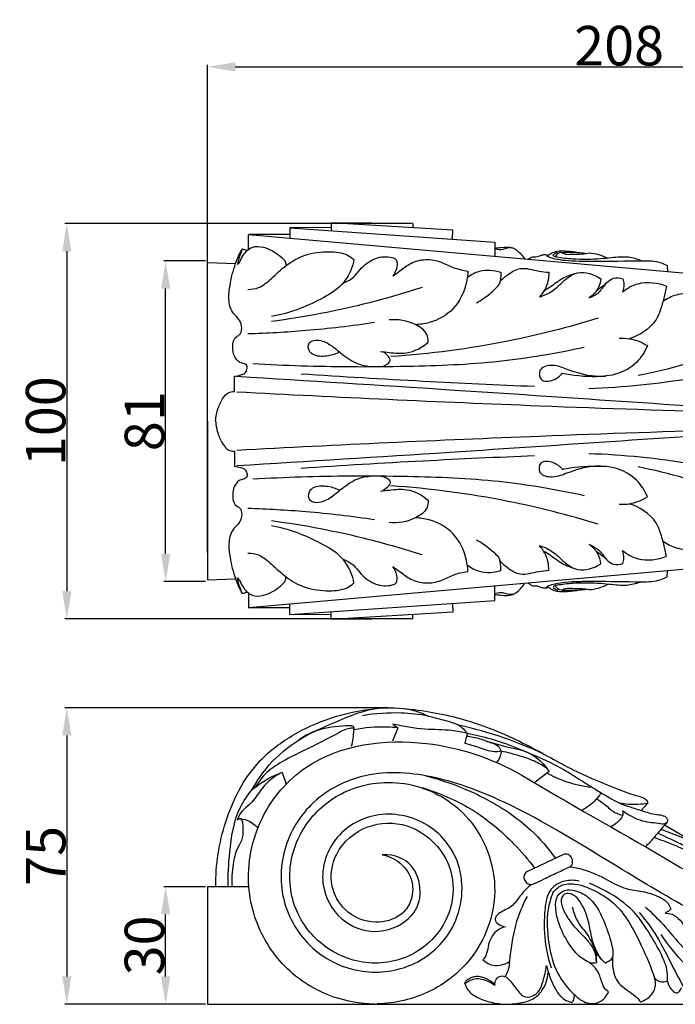
# Model space of a CAD drawing. Units: millimetres. Extents: x 0 to 1100, y 0 to 1000.
# Drawn here: x 580 to 746, y 321 to 570 of the extents above; entities that cross this region are included whole.
import ezdxf

# ---------------------------------------------------------------- set-up
doc = ezdxf.new("R2010")
doc.units = ezdxf.units.MM
doc.layers.add('Kranshteiny', color=7, linetype='Continuous', true_color=0xffffff)
doc.styles.add('Arial', font='arial.ttf')
doc.dimstyles.new('Dimension Style 01', dxfattribs={"dimtxt": 10, "dimasz": 7, "dimexe": 0.5, "dimexo": 0.5, "dimgap": 0.25, "dimtad": 1, "dimtoh": 1, "dimdec": 0, "dimzin": 1, "dimdsep": 46, "dimtxsty": 'Arial', "dimcen": 0.5, "dimazin": 0, "dimtfac": 1, "dimtdec": 4, "dimtix": 1, "dimtmove": 1, "dimatfit": 3, "dimfxl": 0, "dimtolj": 1, "dimtzin": 1, "dimarcsym": 0})

# ---------------------------------------------------------------- blocks, each defined once
blk = doc.blocks.new('*D1229')
at = {"layer": 'Defpoints', "color": 0, "transparency": 16777216}
for p in [(679.25, 518.11), (591.82, 418.21), (679.25, 418.21)]:
    blk.add_point(p, dxfattribs=at)
at = {"layer": 'Kranshteiny', "color": 0, "lineweight": -2, "transparency": 16777216}
for p, q in [((678.75, 518.11), (591.32, 518.11)), ((591.82, 511.11), (591.82, 425.21)), ((678.75, 418.21), (591.32, 418.21))]:
    blk.add_line(p, q, dxfattribs=at)
at = {"layer": 'Kranshteiny', "color": 0, "transparency": 16777216}
for points in [[(590.66, 511.11), (592.99, 511.11), (591.82, 518.11)], [(590.66, 425.21), (592.99, 425.21), (591.82, 418.21)]]:
    blk.add_solid(points, dxfattribs=at)
at = {"layer": 'Kranshteiny', "color": 0, "transparency": 16777216, "insert": (586.47, 468.16), "char_height": 10, "attachment_point": 5, "rotation": 90, "style": 'Arial'}
blk.add_mtext('\\A1;100', dxfattribs=at)
blk = doc.blocks.new('*D1230')
at = {"layer": 'Defpoints', "color": 0, "transparency": 16777216}
for p in [(835.41, 557.7), (835.41, 467.89), (627.41, 434.49)]:
    blk.add_point(p, dxfattribs=at)
at = {"layer": 'Kranshteiny', "color": 0, "lineweight": -2, "transparency": 16777216}
for p, q in [((627.41, 434.99), (627.41, 558.2)), ((634.41, 557.7), (828.41, 557.7)), ((835.41, 468.39), (835.41, 558.2))]:
    blk.add_line(p, q, dxfattribs=at)
at = {"layer": 'Kranshteiny', "color": 0, "transparency": 16777216}
for points in [[(634.41, 558.87), (634.41, 556.54), (627.41, 557.7)], [(828.41, 558.87), (828.41, 556.54), (835.41, 557.7)]]:
    blk.add_solid(points, dxfattribs=at)
at = {"layer": 'Kranshteiny', "color": 0, "transparency": 16777216, "insert": (731.41, 563.06), "char_height": 10, "attachment_point": 5, "style": 'Arial'}
blk.add_mtext('\\A1;208', dxfattribs=at)
blk = doc.blocks.new('*D1231')
at = {"layer": 'Defpoints', "color": 0, "transparency": 16777216}
for p in [(673.45, 395.76), (591.82, 320.88), (627.41, 320.88)]:
    blk.add_point(p, dxfattribs=at)
at = {"layer": 'Kranshteiny', "color": 0, "lineweight": -2, "transparency": 16777216}
for p, q in [((672.95, 395.76), (591.32, 395.76)), ((591.82, 388.76), (591.82, 327.88)), ((626.91, 320.88), (591.32, 320.88))]:
    blk.add_line(p, q, dxfattribs=at)
at = {"layer": 'Kranshteiny', "color": 0, "transparency": 16777216}
for points in [[(590.66, 388.76), (592.99, 388.76), (591.82, 395.76)], [(590.66, 327.88), (592.99, 327.88), (591.82, 320.88)]]:
    blk.add_solid(points, dxfattribs=at)
at = {"layer": 'Kranshteiny', "color": 0, "transparency": 16777216, "insert": (586.49, 358.32), "char_height": 10, "attachment_point": 5, "rotation": 90, "style": 'Arial'}
blk.add_mtext('\\A1;75', dxfattribs=at)
blk = doc.blocks.new('*D1240')
at = {"layer": 'Defpoints', "color": 0, "transparency": 16777216}
for p in [(616.8, 350.52), (627.41, 350.52), (627.41, 320.88)]:
    blk.add_point(p, dxfattribs=at)
at = {"layer": 'Kranshteiny', "color": 0, "lineweight": -2, "transparency": 16777216}
for p, q in [((626.91, 350.52), (616.3, 350.52)), ((616.8, 327.88), (616.8, 343.52)), ((626.91, 320.88), (616.3, 320.88))]:
    blk.add_line(p, q, dxfattribs=at)
at = {"layer": 'Kranshteiny', "color": 0, "transparency": 16777216}
for points in [[(615.63, 343.52), (617.97, 343.52), (616.8, 350.52)], [(615.63, 327.88), (617.97, 327.88), (616.8, 320.88)]]:
    blk.add_solid(points, dxfattribs=at)
at = {"layer": 'Kranshteiny', "color": 0, "transparency": 16777216, "insert": (611.44, 335.7), "char_height": 10, "attachment_point": 5, "rotation": 90, "style": 'Arial'}
blk.add_mtext('\\A1;30', dxfattribs=at)
blk = doc.blocks.new('*D1241')
at = {"layer": 'Defpoints', "color": 0, "transparency": 16777216}
for p in [(616.8, 508.67), (627.41, 508.67), (627.41, 427.64)]:
    blk.add_point(p, dxfattribs=at)
at = {"layer": 'Kranshteiny', "color": 0, "lineweight": -2, "transparency": 16777216}
for p, q in [((626.91, 508.67), (616.3, 508.67)), ((616.8, 434.64), (616.8, 501.67)), ((626.91, 427.64), (616.3, 427.64))]:
    blk.add_line(p, q, dxfattribs=at)
at = {"layer": 'Kranshteiny', "color": 0, "transparency": 16777216}
for points in [[(615.63, 501.67), (617.97, 501.67), (616.8, 508.67)], [(615.63, 434.64), (617.97, 434.64), (616.8, 427.64)]]:
    blk.add_solid(points, dxfattribs=at)
at = {"layer": 'Kranshteiny', "color": 0, "transparency": 16777216, "insert": (611.44, 468.16), "char_height": 10, "attachment_point": 5, "rotation": 90, "style": 'Arial'}
blk.add_mtext('\\A1;81', dxfattribs=at)

msp = doc.modelspace()

# ---------------------------------------------------------------- linework, layer by layer
at = {"layer": 'Kranshteiny'}
for p, q in [((689.41, 516.41), (658.67, 518.29)), ((658.67, 518.29), (658.67, 516.27)), ((679.25, 518.11), (658.67, 518.29)), ((679.25, 518.11), (679.24, 517.03)), ((637.74, 511.54), (637.74, 515.3)), ((811.36, 499.96), (637.74, 515.3)), ((648.19, 515.34), (637.75, 515.32)), ((658.67, 517.1), (648.17, 516.99)), ((648.17, 516.99), (648.2, 514.38)), ((648.17, 516.99), (699.98, 513.44)), ((689.34, 514.16), (689.41, 516.41)), ((699.98, 513.44), (699.97, 509.8)), ((743.56, 507.49), (743.63, 506.06)), ((634.16, 475.7), (634.16, 479.52)), ((634.16, 460.62), (634.16, 456.79)), ((811.36, 436.36), (637.74, 421.01)), ((743.56, 428.82), (743.63, 430.26)), ((699.98, 422.87), (699.97, 426.51)), ((637.74, 424.77), (637.74, 421.01)), ((648.19, 420.97), (637.75, 420.99)), ((648.17, 419.32), (699.98, 422.87)), ((648.17, 419.32), (648.2, 421.94)), ((689.34, 422.15), (689.41, 419.9)), ((658.67, 419.22), (648.17, 419.32)), ((658.67, 418.03), (658.67, 420.04)), ((689.41, 419.9), (658.67, 418.03)), ((679.25, 418.21), (658.67, 418.03)), ((679.25, 418.21), (679.24, 419.28)), ((675.49, 390.66), (674.12, 387.33)), ((674.18, 391.61), (675.49, 390.66)), ((693.04, 389.27), (692.38, 386.85)), ((646.23, 379.38), (647.23, 376.43)), ((713.77, 379.67), (710.23, 376.99)), ((738.7, 371.62), (737, 369.81)), ((742.91, 366.14), (750.62, 361.63)), ((717.33, 358.7), (708.09, 354.29)), ((725.65, 331.9), (725.71, 333.64)), ((725.71, 333.64), (726.95, 332.14))]:
    msp.add_line(p, q, dxfattribs=at)
for points in [[(627.41, 468.16), (627.41, 508.23), (634.49, 508.02)], [(627.41, 468.16), (627.41, 428.09), (634.49, 428.3)], [(637.83, 350.52), (627.41, 350.52), (627.41, 320.88), (807.11, 320.88)]]:
    msp.add_lwpolyline(points, dxfattribs=at)
for points, knots in [([(634.49, 508.02), (634.72, 508.75), (635.22, 510), (635.86, 511.19), (636.16, 511.68)], [0, 0, 0, 0, 1.148729, 2.019133, 2.019133, 2.019133, 2.019133]), ([(634.97, 507.74), (635.22, 508.06), (635.84, 508.86), (636.35, 510.25), (637.45, 511.35), (639, 512.5), (642.34, 512.2), (645.03, 510.55), (647.04, 508.76), (647.22, 507.8), (647.23, 507.47)], [0, 0, 0, 0, 0.607504, 1.517393, 2.174453, 2.91327, 4.338192, 6.779218, 7.692374, 8.189076, 8.189076, 8.189076, 8.189076]), ([(636.16, 511.68), (636.04, 511.35), (635.78, 510.59), (635.25, 509.32), (635.05, 508.31), (634.97, 507.74)], [0, 0, 0, 0, 0.525251, 1.20513, 2.065313, 2.065313, 2.065313, 2.065313]), ([(636.16, 511.68), (636.44, 511.63), (636.87, 511.51), (637.28, 511.36), (637.43, 511.29)], [0, 0, 0, 0, 0.4209002, 0.6676282, 0.6676282, 0.6676282, 0.6676282]), ([(637.61, 501.47), (638.52, 501.48), (640.81, 501.81), (643.8, 504.47), (647.24, 507.74), (652.17, 510.58), (657.64, 511.15), (662.09, 510.79), (663.91, 509.44), (664.4, 508.99)], [0, 0, 0, 0, 1.354703, 3.348048, 5.798844, 8.551176, 11.647317, 13.973982, 14.973488, 14.973488, 14.973488, 14.973488]), ([(699.98, 511.9), (700.51, 512), (702.01, 512.12), (704.45, 512.36), (706.32, 510.74), (707.19, 509.71), (707.51, 509.21)], [0, 0, 0, 0, 0.810676, 2.291837, 3.432349, 4.325587, 4.325587, 4.325587, 4.325587]), ([(704.78, 511.84), (704.26, 511.95), (703.27, 512.05), (701.87, 511.34), (700.82, 511.51), (700.27, 511.69)], [0, 0, 0, 0, 0.797588, 1.416539, 2.2877, 2.2877, 2.2877, 2.2877]), ([(708.44, 509.05), (708.61, 509.21), (708.97, 509.46), (709.61, 509.83), (710.37, 509.65), (711.17, 509.89), (711.94, 510.23), (712.8, 510.34), (713.33, 510.19), (713.56, 510.08)], [0, 0, 0, 0, 0.335345, 0.661553, 1.065373, 1.435535, 1.898988, 2.32639, 2.70437, 2.70437, 2.70437, 2.70437]), ([(713.56, 510.08), (713.78, 510.29), (714.44, 510.76), (716.06, 511.27), (718.53, 511.17), (720.46, 510.99), (721.52, 510.78)], [0, 0, 0, 0, 0.457095, 1.199448, 2.501587, 4.119592, 4.119592, 4.119592, 4.119592]), ([(737.03, 508.72), (736, 509.14), (733.51, 509.86), (730.04, 509.5), (725.36, 509.03), (720.73, 508.95), (716.71, 509.41), (715.09, 509.72), (714.62, 510.12), (715.25, 510.61), (715.62, 510.79), (715.92, 510.83)], [0, 0, 0, 0, 1.674444, 3.810497, 5.172465, 8.734668, 10.764096, 11.13785, 11.280401, 11.539842, 11.998293, 11.998293, 11.998293, 11.998293]), ([(716.75, 510.83), (716.55, 510.8), (715.92, 510.64), (715.48, 510.09), (715.3, 509.69)], [0, 0, 0, 0, 0.3029985, 0.9532914, 0.9532914, 0.9532914, 0.9532914]), ([(716.94, 510.81), (717.46, 510.85), (718.99, 510.91), (721.09, 510.85), (722.65, 510.66), (723.21, 510.57)], [0, 0, 0, 0, 0.790428, 2.294478, 3.145014, 3.145014, 3.145014, 3.145014]), ([(716.94, 510.81), (717.12, 510.69), (717.55, 510.48), (718.45, 510.27), (719.98, 510.45), (721.84, 510.33), (723.24, 510.58), (723.82, 510.7)], [0, 0, 0, 0, 0.32883, 0.714614, 1.373851, 2.615966, 3.49799, 3.49799, 3.49799, 3.49799]), ([(723.82, 510.7), (724.61, 510.64), (726.26, 510.37), (727.81, 509.75), (728.57, 509.36)], [0, 0, 0, 0, 1.193593, 2.483421, 2.483421, 2.483421, 2.483421]), ([(634.16, 479.52), (634.68, 479.58), (635.56, 479.82), (636.93, 480.15), (637.34, 481.25), (637.5, 482.38), (636.5, 482.78), (635.59, 482.92), (634.22, 484.08), (633.58, 486.41), (633.86, 489.28), (635.5, 489.94), (636.12, 491.07), (636.04, 492.68), (635.07, 494.34), (633.22, 495.93), (632.61, 499.08), (633.09, 503.25), (633.82, 506.25), (634.49, 508.02)], [0, 0, 0, 0, 0.792257, 1.408142, 1.925618, 2.494666, 2.799735, 3.384599, 3.913802, 5.351625, 6.973618, 7.457852, 7.833479, 8.835581, 9.709571, 10.661029, 12.423509, 14.174599, 17.004845, 17.004845, 17.004845, 17.004845]), ([(664.4, 508.99), (664.25, 508.09), (663.61, 505.85), (661.12, 501.96), (654.14, 497.74), (647.9, 495.34), (643.53, 494.62)], [0, 0, 0, 0, 1.366929, 3.470415, 6.73962, 13.374623, 13.374623, 13.374623, 13.374623]), ([(661.5, 502.96), (662.49, 503.33), (664.26, 504.26), (666.2, 507.03), (669.25, 509.43), (672.61, 509.96), (675.48, 509.15), (675.24, 506.78), (674.73, 505.51), (674.25, 504.86)], [0, 0, 0, 0, 1.588761, 2.868943, 5.044881, 7.148464, 7.970569, 8.896311, 10.114331, 10.114331, 10.114331, 10.114331]), ([(674.25, 504.86), (674.82, 505.3), (676.33, 506.37), (678.78, 508.33), (682.52, 509.3), (686.28, 508.63), (689.55, 506.79), (691.92, 506.3), (693.2, 506.11)], [0, 0, 0, 0, 1.090714, 2.771172, 4.67195, 6.681963, 8.333496, 10.26348, 10.26348, 10.26348, 10.26348]), ([(713.06, 510), (713.25, 509.89), (713.92, 509.53), (715.52, 509.13), (718.08, 508.73), (721.39, 508.61), (727.8, 508.52), (734.65, 508.76), (741.01, 508.71), (743.08, 507.75), (743.56, 507.49)], [0, 0, 0, 0, 0.326248, 1.139409, 2.443313, 4.214605, 6.110699, 12.037607, 14.615028, 15.424751, 15.424751, 15.424751, 15.424751]), ([(693.2, 506.11), (693.15, 505.17), (692.67, 501.77), (690.17, 496.18), (684.58, 493.1), (681.08, 492.59), (679.92, 492.56)], [0, 0, 0, 0, 1.416114, 5.147858, 8.675997, 10.423898, 10.423898, 10.423898, 10.423898]), ([(693.03, 504.46), (693.94, 505.18), (696.61, 506.67), (699.8, 506.4), (701.51, 505.83)], [0, 0, 0, 0, 1.74237, 4.439921, 4.439921, 4.439921, 4.439921]), ([(701.51, 505.83), (701.51, 505.49), (701.49, 504.43), (701.31, 503.39), (701.13, 502.71)], [0, 0, 0, 0, 0.521333, 1.578756, 1.578756, 1.578756, 1.578756]), ([(701.3, 503.44), (701.92, 504.13), (703.46, 505.44), (706.8, 507.4), (710.41, 506.08), (712.82, 505.9), (713.64, 505.79)], [0, 0, 0, 0, 1.389398, 3.051001, 5.46386, 6.710487, 6.710487, 6.710487, 6.710487]), ([(711.3, 499.59), (712.36, 499.92), (714.56, 500.84), (717.22, 503.53), (721.17, 506.66), (725.09, 505.28), (726.78, 504.17)], [0, 0, 0, 0, 1.662033, 3.477987, 5.704286, 8.736471, 8.736471, 8.736471, 8.736471]), ([(713.64, 505.79), (713.66, 505.05), (713.46, 502.79), (712.31, 500.72), (711.3, 499.59)], [0, 0, 0, 0, 1.107853, 3.371436, 3.371436, 3.371436, 3.371436]), ([(720.24, 505.44), (719.15, 505.13), (716.86, 504.29), (714.53, 502.32), (712.91, 501.36), (712.37, 501.04)], [0, 0, 0, 0, 1.699518, 3.595004, 4.531777, 4.531777, 4.531777, 4.531777]), ([(695.38, 498.09), (696.59, 498.77), (698.64, 500.17), (700.41, 501.9), (701.13, 502.71)], [0, 0, 0, 0, 2.073266, 3.696645, 3.696645, 3.696645, 3.696645]), ([(723.87, 499.34), (724.84, 499.73), (726.66, 500.7), (727.97, 503.05), (729.99, 504.58), (731.61, 504.39), (732.36, 504.13)], [0, 0, 0, 0, 1.566361, 2.928572, 3.976867, 5.158929, 5.158929, 5.158929, 5.158929]), ([(726.78, 504.17), (726.69, 503.28), (726.14, 501.36), (724.73, 499.93), (723.87, 499.34)], [0, 0, 0, 0, 1.338974, 2.890073, 2.890073, 2.890073, 2.890073]), ([(728.39, 503.25), (727.82, 502.74), (726.92, 501.98), (725.98, 501.29), (725.65, 501.06)], [0, 0, 0, 0, 1.152682, 1.759764, 1.759764, 1.759764, 1.759764]), ([(732.36, 504.13), (732.49, 503.69), (732.7, 502.59), (732.5, 501.46), (732.29, 500.85)], [0, 0, 0, 0, 0.694501, 1.664538, 1.664538, 1.664538, 1.664538]), ([(732.29, 500.85), (733.45, 501.78), (736.96, 503.75), (741.17, 503.18), (743.39, 502.29)], [0, 0, 0, 0, 2.23643, 5.817057, 5.817057, 5.817057, 5.817057]), ([(681.62, 501.95), (677.22, 500.52), (664.7, 496.9), (651.86, 494.45), (643.53, 493.36)], [0, 0, 0, 0, 6.943589, 19.54285, 19.54285, 19.54285, 19.54285]), ([(743.39, 502.29), (743.2, 501.26), (742.47, 498.37), (741.08, 492.61), (736.63, 489.87), (734.07, 489)], [0, 0, 0, 0, 1.563029, 4.502074, 8.564597, 8.564597, 8.564597, 8.564597]), ([(742.51, 498.48), (743.53, 499.21), (745.99, 500.44), (748.76, 500.61), (750.19, 500.46)], [0, 0, 0, 0, 1.884995, 4.034291, 4.034291, 4.034291, 4.034291]), ([(669.61, 493.08), (663.84, 492.21), (653.18, 490.97), (642.48, 490.36), (637.61, 490.22)], [0, 0, 0, 0, 8.763241, 16.073982, 16.073982, 16.073982, 16.073982]), ([(683.18, 488.12), (683.18, 488.79), (682.85, 490.81), (679.1, 493.35), (675.54, 494), (673.33, 493.74)], [0, 0, 0, 0, 1.002274, 2.895422, 6.242785, 6.242785, 6.242785, 6.242785]), ([(726.08, 494.19), (718.6, 491.87), (701.33, 487.47), (683.63, 485.14), (673.69, 484.49)], [0, 0, 0, 0, 11.737392, 26.684338, 26.684338, 26.684338, 26.684338]), ([(774.12, 494.37), (769.44, 491.47), (757.34, 485.14), (744.17, 481.2), (736.21, 479.71)], [0, 0, 0, 0, 8.2629, 20.409666, 20.409666, 20.409666, 20.409666]), ([(660.77, 485.61), (659.89, 485.15), (657.79, 484.52), (654.86, 484.38), (652.71, 485.93), (652.86, 488.58), (656.08, 488.84), (658.91, 487.27), (661.95, 484.55), (665.64, 482.23), (669.52, 481.9), (672.17, 481.98), (674.23, 483.71), (672.55, 485.22), (671.67, 485.73)], [0, 0, 0, 0, 1.485106, 3.28393, 4.164619, 5.149827, 6.367, 8.071843, 10.061293, 12.465702, 14.417599, 15.822086, 16.386392, 17.902886, 17.902886, 17.902886, 17.902886]), ([(671.12, 485.82), (671.86, 485.7), (674.04, 485.47), (678.33, 485.01), (681.62, 486.81), (683.18, 488.12)], [0, 0, 0, 0, 1.128822, 3.293255, 6.347679, 6.347679, 6.347679, 6.347679]), ([(731.42, 489.11), (732.3, 489.17), (734.81, 489.08), (737.2, 488.13), (738.55, 487.27)], [0, 0, 0, 0, 1.324351, 3.72809, 3.72809, 3.72809, 3.72809]), ([(638.82, 482.73), (646.99, 482.27), (660.05, 481.85), (680.82, 482.04), (700.69, 482.8), (715.5, 485.34), (722.61, 486.91)], [0, 0, 0, 0, 12.279794, 19.589771, 31.147918, 42.065268, 42.065268, 42.065268, 42.065268]), ([(738.55, 487.27), (737.9, 485.71), (735.05, 480.96), (726.26, 478.47), (719.04, 480.94), (714.56, 482.69), (710.94, 481.59), (711.38, 477.92), (714.95, 478.33), (716.46, 479.55), (717.04, 480.31)], [0, 0, 0, 0, 2.537027, 8.030848, 11.88864, 13.863471, 15.342744, 16.445161, 17.972044, 19.410198, 19.410198, 19.410198, 19.410198]), ([(767.54, 482.96), (761.7, 481.36), (747.25, 478.14), (732.48, 476.65), (723.75, 476.38)], [0, 0, 0, 0, 9.081224, 22.180164, 22.180164, 22.180164, 22.180164]), ([(717.04, 480.31), (717.71, 480.17), (721.3, 479.53), (724.99, 479.38), (727.96, 479.56)], [0, 0, 0, 0, 1.023093, 5.479577, 5.479577, 5.479577, 5.479577]), ([(789.72, 468.16), (789.72, 468.4), (789.56, 469.25), (787.57, 469.79), (783.04, 469.86), (749.32, 471.89), (699.79, 475.42), (652.74, 478.34), (634.79, 479.46)], [0, 0, 0, 0, 0.370531, 1.176496, 2.653181, 7.480027, 51.01264, 77.991118, 77.991118, 77.991118, 77.991118]), ([(710.06, 476.91), (700.67, 477.29), (681, 478.21), (661.35, 479.38), (651.08, 480.07)], [0, 0, 0, 0, 14.101135, 29.530868, 29.530868, 29.530868, 29.530868]), ([(629.43, 468.16), (629.49, 469.29), (629.92, 471.4), (631.09, 473.82), (632.48, 475.49), (633.64, 475.7), (634.16, 475.7)], [0, 0, 0, 0, 1.69559, 3.174037, 4.036037, 4.820442, 4.820442, 4.820442, 4.820442]), ([(761.1, 470.29), (744.5, 470.78), (702.38, 472.22), (660.29, 474.16), (634.79, 475.53)], [0, 0, 0, 0, 24.908407, 63.20718, 63.20718, 63.20718, 63.20718]), ([(629.43, 468.16), (629.49, 467.03), (629.92, 464.92), (631.09, 462.49), (632.48, 460.83), (633.64, 460.61), (634.16, 460.62)], [0, 0, 0, 0, 1.69559, 3.174037, 4.036037, 4.820442, 4.820442, 4.820442, 4.820442]), ([(789.72, 468.16), (789.72, 467.91), (789.56, 467.07), (787.57, 466.53), (783.04, 466.45), (749.32, 464.42), (699.79, 460.89), (652.74, 457.97), (634.79, 456.86)], [0, 0, 0, 0, 0.370531, 1.176496, 2.653181, 7.480027, 51.01264, 77.991118, 77.991118, 77.991118, 77.991118]), ([(761.1, 466.03), (744.5, 465.54), (702.38, 464.1), (660.29, 462.15), (634.79, 460.79)], [0, 0, 0, 0, 24.908407, 63.20718, 63.20718, 63.20718, 63.20718]), ([(710.06, 459.41), (700.67, 459.03), (681, 458.11), (661.35, 456.93), (651.08, 456.25)], [0, 0, 0, 0, 14.101135, 29.530868, 29.530868, 29.530868, 29.530868]), ([(738.55, 449.04), (737.9, 450.61), (735.05, 455.36), (726.26, 457.85), (719.04, 455.38), (714.56, 453.62), (710.94, 454.73), (711.38, 458.4), (714.95, 457.98), (716.46, 456.76), (717.04, 456)], [0, 0, 0, 0, 2.537027, 8.030848, 11.88864, 13.863471, 15.342744, 16.445161, 17.972044, 19.410198, 19.410198, 19.410198, 19.410198]), ([(767.54, 453.35), (761.7, 454.95), (747.25, 458.18), (732.48, 459.66), (723.75, 459.93)], [0, 0, 0, 0, 9.081224, 22.180164, 22.180164, 22.180164, 22.180164]), ([(634.16, 456.79), (634.68, 456.74), (635.56, 456.49), (636.93, 456.16), (637.34, 455.07), (637.5, 453.94), (636.5, 453.54), (635.59, 453.4), (634.22, 452.23), (633.58, 449.9), (633.86, 447.03), (635.5, 446.38), (636.12, 445.25), (636.04, 443.63), (635.07, 441.98), (633.22, 440.38), (632.61, 437.23), (633.09, 433.07), (633.82, 430.06), (634.49, 428.3)], [0, 0, 0, 0, 0.792257, 1.408142, 1.925618, 2.494666, 2.799735, 3.384599, 3.913802, 5.351625, 6.973618, 7.457852, 7.833479, 8.835581, 9.709571, 10.661029, 12.423509, 14.174599, 17.004845, 17.004845, 17.004845, 17.004845]), ([(717.04, 456), (717.71, 456.14), (721.3, 456.78), (724.99, 456.94), (727.96, 456.75)], [0, 0, 0, 0, 1.023093, 5.479577, 5.479577, 5.479577, 5.479577]), ([(774.12, 441.94), (769.44, 444.85), (757.34, 451.17), (744.17, 455.12), (736.21, 456.6)], [0, 0, 0, 0, 8.2629, 20.409666, 20.409666, 20.409666, 20.409666]), ([(638.82, 453.59), (646.99, 454.04), (660.05, 454.46), (680.82, 454.28), (700.69, 453.52), (715.5, 450.97), (722.61, 449.4)], [0, 0, 0, 0, 12.279794, 19.589771, 31.147918, 42.065268, 42.065268, 42.065268, 42.065268]), ([(660.77, 450.71), (659.89, 451.16), (657.79, 451.8), (654.86, 451.93), (652.71, 450.39), (652.86, 447.74), (656.08, 447.47), (658.91, 449.04), (661.95, 451.77), (665.64, 454.08), (669.52, 454.42), (672.17, 454.33), (674.23, 452.6), (672.55, 451.09), (671.67, 450.59)], [0, 0, 0, 0, 1.485106, 3.28393, 4.164619, 5.149827, 6.367, 8.071843, 10.061293, 12.465702, 14.417599, 15.822086, 16.386392, 17.902886, 17.902886, 17.902886, 17.902886]), ([(671.12, 450.49), (671.86, 450.61), (674.04, 450.84), (678.33, 451.3), (681.62, 449.5), (683.18, 448.19)], [0, 0, 0, 0, 1.128822, 3.293255, 6.347679, 6.347679, 6.347679, 6.347679]), ([(726.08, 442.13), (718.6, 444.45), (701.33, 448.84), (683.63, 451.17), (673.69, 451.82)], [0, 0, 0, 0, 11.737392, 26.684338, 26.684338, 26.684338, 26.684338]), ([(683.18, 448.19), (683.18, 447.52), (682.85, 445.51), (679.1, 442.96), (675.54, 442.32), (673.33, 442.57)], [0, 0, 0, 0, 1.002274, 2.895422, 6.242785, 6.242785, 6.242785, 6.242785]), ([(731.42, 447.2), (732.3, 447.14), (734.81, 447.24), (737.2, 448.19), (738.55, 449.04)], [0, 0, 0, 0, 1.324351, 3.72809, 3.72809, 3.72809, 3.72809]), ([(669.61, 443.23), (663.84, 444.1), (653.18, 445.35), (642.48, 445.95), (637.61, 446.1)], [0, 0, 0, 0, 8.763241, 16.073982, 16.073982, 16.073982, 16.073982]), ([(743.39, 434.03), (743.2, 435.05), (742.47, 437.95), (741.08, 443.7), (736.63, 446.44), (734.07, 447.32)], [0, 0, 0, 0, 1.563029, 4.502074, 8.564597, 8.564597, 8.564597, 8.564597]), ([(681.62, 434.36), (677.22, 435.79), (664.7, 439.41), (651.86, 441.87), (643.53, 442.96)], [0, 0, 0, 0, 6.943589, 19.54285, 19.54285, 19.54285, 19.54285]), ([(693.2, 430.21), (693.15, 431.15), (692.67, 434.54), (690.17, 440.14), (684.58, 443.21), (681.08, 443.72), (679.92, 443.75)], [0, 0, 0, 0, 1.416114, 5.147858, 8.675997, 10.423898, 10.423898, 10.423898, 10.423898]), ([(664.4, 427.32), (664.25, 428.22), (663.61, 430.46), (661.12, 434.35), (654.14, 438.58), (647.9, 440.98), (643.53, 441.69)], [0, 0, 0, 0, 1.366929, 3.470415, 6.73962, 13.374623, 13.374623, 13.374623, 13.374623]), ([(695.38, 438.22), (696.59, 437.55), (698.64, 436.14), (700.41, 434.42), (701.13, 433.61)], [0, 0, 0, 0, 2.073266, 3.696645, 3.696645, 3.696645, 3.696645]), ([(711.3, 436.72), (712.36, 436.4), (714.56, 435.47), (717.22, 432.79), (721.17, 429.66), (725.09, 431.04), (726.78, 432.15)], [0, 0, 0, 0, 1.662033, 3.477987, 5.704286, 8.736471, 8.736471, 8.736471, 8.736471]), ([(713.64, 430.52), (713.66, 431.26), (713.46, 433.52), (712.31, 435.6), (711.3, 436.72)], [0, 0, 0, 0, 1.107853, 3.371436, 3.371436, 3.371436, 3.371436]), ([(723.87, 436.97), (724.84, 436.58), (726.66, 435.61), (727.97, 433.27), (729.99, 431.74), (731.61, 431.92), (732.36, 432.18)], [0, 0, 0, 0, 1.566361, 2.928572, 3.976867, 5.158929, 5.158929, 5.158929, 5.158929]), ([(726.78, 432.15), (726.69, 433.04), (726.14, 434.95), (724.73, 436.39), (723.87, 436.97)], [0, 0, 0, 0, 1.338974, 2.890073, 2.890073, 2.890073, 2.890073]), ([(732.29, 435.47), (733.45, 434.53), (736.96, 432.57), (741.17, 433.14), (743.39, 434.03)], [0, 0, 0, 0, 2.23643, 5.817057, 5.817057, 5.817057, 5.817057]), ([(732.36, 432.18), (732.49, 432.62), (732.7, 433.73), (732.5, 434.86), (732.29, 435.47)], [0, 0, 0, 0, 0.694501, 1.664538, 1.664538, 1.664538, 1.664538]), ([(742.51, 437.83), (743.53, 437.11), (745.99, 435.88), (748.76, 435.7), (750.19, 435.86)], [0, 0, 0, 0, 1.884995, 4.034291, 4.034291, 4.034291, 4.034291]), ([(637.61, 434.85), (638.52, 434.83), (640.81, 434.5), (643.8, 431.85), (647.24, 428.58), (652.17, 425.74), (657.64, 425.16), (662.09, 425.53), (663.91, 426.87), (664.4, 427.32)], [0, 0, 0, 0, 1.354703, 3.348048, 5.798844, 8.551176, 11.647317, 13.973982, 14.973488, 14.973488, 14.973488, 14.973488]), ([(661.5, 433.36), (662.49, 432.99), (664.26, 432.06), (666.2, 429.28), (669.25, 426.89), (672.61, 426.35), (675.48, 427.16), (675.24, 429.53), (674.73, 430.81), (674.25, 431.46)], [0, 0, 0, 0, 1.588761, 2.868943, 5.044881, 7.148464, 7.970569, 8.896311, 10.114331, 10.114331, 10.114331, 10.114331]), ([(701.51, 430.48), (701.51, 430.83), (701.49, 431.88), (701.31, 432.93), (701.13, 433.61)], [0, 0, 0, 0, 0.521333, 1.578756, 1.578756, 1.578756, 1.578756]), ([(720.24, 430.87), (719.15, 431.19), (716.86, 432.02), (714.53, 433.99), (712.91, 434.96), (712.37, 435.28)], [0, 0, 0, 0, 1.699518, 3.595004, 4.531777, 4.531777, 4.531777, 4.531777]), ([(728.39, 433.06), (727.82, 433.58), (726.92, 434.33), (725.98, 435.03), (725.65, 435.26)], [0, 0, 0, 0, 1.152682, 1.759764, 1.759764, 1.759764, 1.759764]), ([(674.25, 431.46), (674.82, 431.01), (676.33, 429.94), (678.78, 427.98), (682.52, 427.01), (686.28, 427.68), (689.55, 429.52), (691.92, 430.02), (693.2, 430.21)], [0, 0, 0, 0, 1.090714, 2.771172, 4.67195, 6.681963, 8.333496, 10.26348, 10.26348, 10.26348, 10.26348]), ([(693.03, 431.85), (693.94, 431.13), (696.61, 429.65), (699.8, 429.92), (701.51, 430.48)], [0, 0, 0, 0, 1.74237, 4.439921, 4.439921, 4.439921, 4.439921]), ([(701.3, 432.87), (701.92, 432.18), (703.46, 430.88), (706.8, 428.91), (710.41, 430.24), (712.82, 430.42), (713.64, 430.52)], [0, 0, 0, 0, 1.389398, 3.051001, 5.46386, 6.710487, 6.710487, 6.710487, 6.710487]), ([(634.49, 428.3), (634.72, 427.57), (635.22, 426.31), (635.86, 425.13), (636.16, 424.63)], [0, 0, 0, 0, 1.148729, 2.019133, 2.019133, 2.019133, 2.019133]), ([(634.97, 428.58), (635.22, 428.26), (635.84, 427.45), (636.35, 426.06), (637.45, 424.96), (639, 423.81), (642.34, 424.11), (645.03, 425.76), (647.04, 427.55), (647.22, 428.51), (647.23, 428.85)], [0, 0, 0, 0, 0.607504, 1.517393, 2.174453, 2.91327, 4.338192, 6.779218, 7.692374, 8.189076, 8.189076, 8.189076, 8.189076]), ([(636.16, 424.63), (636.04, 424.96), (635.78, 425.72), (635.25, 426.99), (635.05, 428.01), (634.97, 428.58)], [0, 0, 0, 0, 0.525251, 1.20513, 2.065313, 2.065313, 2.065313, 2.065313]), ([(713.06, 426.32), (713.25, 426.43), (713.92, 426.78), (715.52, 427.19), (718.08, 427.58), (721.39, 427.71), (727.8, 427.79), (734.65, 427.56), (741.01, 427.61), (743.08, 428.57), (743.56, 428.82)], [0, 0, 0, 0, 0.326248, 1.139409, 2.443313, 4.214605, 6.110699, 12.037607, 14.615028, 15.424751, 15.424751, 15.424751, 15.424751]), ([(699.98, 424.41), (700.51, 424.32), (702.01, 424.19), (704.45, 423.95), (706.32, 425.58), (707.19, 426.6), (707.51, 427.1)], [0, 0, 0, 0, 0.810676, 2.291837, 3.432349, 4.325587, 4.325587, 4.325587, 4.325587]), ([(708.44, 427.26), (708.61, 427.11), (708.97, 426.86), (709.61, 426.49), (710.37, 426.67), (711.17, 426.43), (711.94, 426.08), (712.8, 425.97), (713.33, 426.13), (713.56, 426.23)], [0, 0, 0, 0, 0.335345, 0.661553, 1.065373, 1.435535, 1.898988, 2.32639, 2.70437, 2.70437, 2.70437, 2.70437]), ([(713.56, 426.23), (713.78, 426.03), (714.44, 425.55), (716.06, 425.04), (718.53, 425.14), (720.46, 425.32), (721.52, 425.54)], [0, 0, 0, 0, 0.457095, 1.199448, 2.501587, 4.119592, 4.119592, 4.119592, 4.119592]), ([(737.03, 427.6), (736, 427.18), (733.51, 426.45), (730.04, 426.82), (725.36, 427.28), (720.73, 427.36), (716.71, 426.9), (715.09, 426.6), (714.62, 426.2), (715.25, 425.71), (715.62, 425.53), (715.92, 425.48)], [0, 0, 0, 0, 1.674444, 3.810497, 5.172465, 8.734668, 10.764096, 11.13785, 11.280401, 11.539842, 11.998293, 11.998293, 11.998293, 11.998293]), ([(716.75, 425.49), (716.55, 425.51), (715.92, 425.68), (715.48, 426.22), (715.3, 426.62)], [0, 0, 0, 0, 0.3029985, 0.9532914, 0.9532914, 0.9532914, 0.9532914]), ([(716.94, 425.5), (717.12, 425.62), (717.55, 425.84), (718.45, 426.05), (719.98, 425.86), (721.84, 425.99), (723.24, 425.73), (723.82, 425.61)], [0, 0, 0, 0, 0.32883, 0.714614, 1.373851, 2.615966, 3.49799, 3.49799, 3.49799, 3.49799]), ([(716.94, 425.5), (717.46, 425.47), (718.99, 425.41), (721.09, 425.46), (722.65, 425.66), (723.21, 425.74)], [0, 0, 0, 0, 0.790428, 2.294478, 3.145014, 3.145014, 3.145014, 3.145014]), ([(723.82, 425.61), (724.61, 425.67), (726.26, 425.95), (727.81, 426.56), (728.57, 426.96)], [0, 0, 0, 0, 1.193593, 2.483421, 2.483421, 2.483421, 2.483421]), ([(636.16, 424.63), (636.44, 424.69), (636.87, 424.8), (637.28, 424.96), (637.43, 425.02)], [0, 0, 0, 0, 0.4209002, 0.6676282, 0.6676282, 0.6676282, 0.6676282]), ([(704.78, 424.47), (704.26, 424.37), (703.27, 424.27), (701.87, 424.98), (700.82, 424.8), (700.27, 424.63)], [0, 0, 0, 0, 0.797588, 1.416539, 2.2877, 2.2877, 2.2877, 2.2877]), ([(638.69, 375.1), (640.28, 378.04), (644.28, 383.45), (651.72, 388.73), (660.24, 392.35), (669.03, 396.3), (681.28, 395.33), (694.68, 392.59), (708.26, 386.58), (719.86, 379.74), (729.34, 375.89), (735.03, 373.7), (738.11, 372.95), (738.58, 371.98), (738.7, 371.62)], [0, 0, 0, 0, 5.077799, 10.031028, 13.530564, 19.053559, 24.183249, 31.552735, 39.610401, 46.321376, 51.889492, 54.797278, 55.756095, 56.324786, 56.324786, 56.324786, 56.324786]), ([(629.49, 350.52), (629.41, 356.06), (631.17, 367.29), (638.07, 380.99), (651.38, 391.25), (662.17, 394.74), (669.44, 395.46)], [0, 0, 0, 0, 8.45014, 17.108154, 22.515712, 33.474249, 33.474249, 33.474249, 33.474249]), ([(683.18, 393.67), (680.92, 394.08), (675.37, 394.68), (669.78, 394.3), (666.58, 393.76)], [0, 0, 0, 0, 3.460948, 8.33569, 8.33569, 8.33569, 8.33569]), ([(677.02, 395.58), (678.13, 395.43), (680.25, 394.95), (682.26, 394.13), (683.18, 393.67)], [0, 0, 0, 0, 1.688874, 3.245543, 3.245543, 3.245543, 3.245543]), ([(683.18, 393.67), (684.44, 393.38), (686.97, 392.6), (690.72, 391.86), (692.44, 390.07), (693.04, 389.27)], [0, 0, 0, 0, 1.927129, 4.029079, 5.533171, 5.533171, 5.533171, 5.533171]), ([(663.79, 386.05), (664.25, 387.35), (664.25, 388.81), (664.49, 391.23), (658.27, 391.14), (654.03, 390.24), (650.46, 387.62)], [0, 0, 0, 0, 2.099561, 2.555507, 3.049307, 9.733942, 9.733942, 9.733942, 9.733942]), ([(675.49, 390.66), (674.59, 390.77), (670.88, 391.06), (667.13, 390.72), (664.39, 390.14)], [0, 0, 0, 0, 1.364973, 5.572943, 5.572943, 5.572943, 5.572943]), ([(693.04, 389.27), (691.74, 389.57), (688.2, 390.27), (681.82, 390.13), (676.87, 391.05), (674.18, 391.61)], [0, 0, 0, 0, 2.003049, 5.386239, 9.51802, 9.51802, 9.51802, 9.51802]), ([(712.38, 384.06), (709.08, 385.61), (702.05, 388.46), (694.72, 390.5), (690.88, 391.33)], [0, 0, 0, 0, 5.488892, 11.389882, 11.389882, 11.389882, 11.389882]), ([(664.41, 390.56), (664.05, 390.59), (662.69, 390.58), (659.25, 388.73), (653.93, 385.95), (647.62, 383), (642.4, 379.84), (640.32, 377.11), (639.55, 375.81)], [0, 0, 0, 0, 0.544767, 2.011317, 5.704889, 9.691556, 12.489678, 14.78576, 14.78576, 14.78576, 14.78576]), ([(692.85, 388.6), (694, 388.46), (696.19, 388.06), (698.76, 386.98), (700.87, 386.3), (701.72, 384.86), (701.38, 383.32), (700.84, 382.39), (700.42, 381.95)], [0, 0, 0, 0, 1.728894, 3.304418, 4.225236, 4.9452, 5.607663, 6.533743, 6.533743, 6.533743, 6.533743]), ([(731.47, 371.62), (730.6, 372.07), (728.62, 373.12), (725.42, 375.06), (721.37, 377.61), (716.16, 380.98), (708.52, 384.45), (700.66, 387.52), (695.07, 388.86), (693.04, 389.27)], [0, 0, 0, 0, 1.47395, 3.375528, 5.640078, 8.681975, 12.717664, 18.230779, 21.341014, 21.341014, 21.341014, 21.341014]), ([(669.48, 320.9), (666.04, 320.97), (657.67, 322.35), (646.07, 329.65), (639.5, 340.59), (636.87, 353.71), (639.68, 368.25), (654.56, 385.69), (681.39, 389.12), (699.4, 383), (706.65, 378.78)], [0, 0, 0, 0, 5.151391, 12.514536, 19.881526, 23.839501, 32.768565, 41.421808, 56.891295, 69.536519, 69.536519, 69.536519, 69.536519]), ([(692.38, 386.85), (693.52, 386.49), (696.02, 385.85), (699.01, 384.6), (701, 384.74), (701.54, 384.81)], [0, 0, 0, 0, 1.790112, 3.909759, 4.734268, 4.734268, 4.734268, 4.734268]), ([(697.98, 387.31), (699.56, 386.88), (703.06, 385.76), (709.17, 384.85), (712.45, 381.54), (713.77, 379.67)], [0, 0, 0, 0, 2.453984, 5.551027, 9.028915, 9.028915, 9.028915, 9.028915]), ([(713.19, 380.44), (712.18, 381.11), (709.32, 382.75), (705.27, 383.89), (702.41, 384.62), (701.54, 384.81)], [0, 0, 0, 0, 1.830877, 4.939969, 6.266456, 6.266456, 6.266456, 6.266456]), ([(646.23, 379.38), (645.17, 378.89), (642.95, 377.55), (640.41, 374.51), (638.5, 371.46), (635.89, 369.73), (635.16, 368.18), (634.89, 367.37)], [0, 0, 0, 0, 1.74666, 3.846683, 5.950648, 7.145073, 8.447734, 8.447734, 8.447734, 8.447734]), ([(638.69, 375.1), (638.97, 375.34), (641.21, 377.17), (643.84, 378.56), (646.23, 379.38)], [0, 0, 0, 0, 0.561508, 4.36055, 4.36055, 4.36055, 4.36055]), ([(804.17, 321.15), (801.77, 321.08), (796.77, 321.36), (785.63, 324.23), (764.26, 336.27), (735.39, 352.47), (707.57, 370.32), (685.54, 378.82), (668.01, 380.3), (653.38, 372.96), (645.58, 360.15), (645.7, 345.21), (654.25, 332.88), (667.74, 327.75), (681.06, 330.5), (691.38, 340.55), (693, 355.94), (683.21, 367.95), (669.2, 370.1), (657.84, 362.67), (655.09, 350.33), (661.32, 340.99), (671.08, 338.07), (679.88, 342.63), (682.4, 351.74), (678.25, 358.9), (671.49, 358.62)], [0, 0, 0, 0, 3.597803, 7.460824, 17.160408, 40.260798, 57.545628, 66.728262, 75.640577, 83.00676, 90.100102, 97.33083, 104.606355, 111.505175, 117.78138, 123.979781, 132.152457, 138.834196, 145.542282, 151.427374, 157.647347, 162.676357, 167.032339, 171.77265, 175.95187, 184.782243, 184.782243, 184.782243, 184.782243]), ([(682.53, 378.54), (687.67, 377.27), (697.13, 373.64), (708.28, 366.31), (713.48, 360.3), (715.32, 357.74)], [0, 0, 0, 0, 7.946523, 15.09134, 19.873049, 19.873049, 19.873049, 19.873049]), ([(706.65, 378.78), (718.7, 371.55), (744.7, 357.35), (774.26, 338.4), (796.95, 331.29), (806.52, 332.39), (811.51, 334.88), (813.87, 337.55), (814.73, 338.88)], [0, 0, 0, 0, 21.176193, 44.557767, 53.013839, 55.906369, 58.792938, 61.191867, 61.191867, 61.191867, 61.191867]), ([(713.22, 379.25), (714.65, 378.47), (718.27, 376.83), (722.17, 375.93), (724.48, 375.66)], [0, 0, 0, 0, 2.454228, 5.948901, 5.948901, 5.948901, 5.948901]), ([(671.49, 358.62), (673.14, 358.29), (676.58, 356.81), (679.57, 352.06), (679.18, 346.9), (675.92, 342.55), (669.28, 340.7), (661.94, 343.76), (657.97, 350.96), (659.31, 359.95), (667.27, 366.75), (679.82, 367.03), (689.33, 357.83), (689.98, 345.01), (683.29, 334.46), (670.58, 329.85), (657.88, 333.53), (649.02, 343.27), (647.15, 356.4), (652.58, 368.37), (663.93, 376.71), (679.5, 377.83), (695.37, 368.6), (702.45, 350.01), (695.95, 332.68), (683.78, 323.12), (674.77, 321.07), (670.26, 320.91)], [0, 0, 0, 0, 2.541316, 5.355797, 7.944155, 9.942054, 13.258607, 17.449987, 20.864975, 25.05279, 30.29863, 35.269024, 42.594462, 47.601736, 53.886119, 60.200695, 66.523485, 72.575843, 79.180596, 85.561323, 91.664639, 99.602875, 107.443665, 117.803583, 127.033354, 133.677051, 140.439308, 140.439308, 140.439308, 140.439308]), ([(632.62, 350.52), (632.52, 353.43), (632.97, 360.14), (634.22, 368.9), (637.51, 373.68), (638.69, 375.1)], [0, 0, 0, 0, 4.432572, 10.313158, 13.105065, 13.105065, 13.105065, 13.105065]), ([(681.56, 375.57), (685.85, 374.31), (694.46, 370.66), (703.63, 362.96), (708.46, 357.37), (710.06, 355.23)], [0, 0, 0, 0, 6.717341, 13.845301, 17.88984, 17.88984, 17.88984, 17.88984]), ([(726.82, 374.22), (726.44, 373.63), (725.13, 371.89), (723.34, 370.52), (722.02, 369.82)], [0, 0, 0, 0, 1.052703, 3.302691, 3.302691, 3.302691, 3.302691]), ([(725.71, 372.74), (726.43, 372.27), (728.06, 371.25), (729.92, 369.33), (731.65, 368.77), (732.33, 368.61)], [0, 0, 0, 0, 1.284072, 2.906003, 3.948298, 3.948298, 3.948298, 3.948298]), ([(738.7, 371.62), (737.86, 371.47), (735.45, 371.19), (733.01, 371.35), (731.47, 371.62)], [0, 0, 0, 0, 1.27942, 3.62618, 3.62618, 3.62618, 3.62618]), ([(731.47, 371.62), (733.29, 370.95), (736.42, 370.03), (740.16, 368.76), (742.49, 368.69), (743.94, 367.72), (743.23, 366.22), (740.69, 366.63), (737.02, 366.85), (733.82, 368.57), (732.27, 369.71)], [0, 0, 0, 0, 2.915142, 4.951767, 5.787436, 6.509966, 7.056391, 7.70609, 9.950777, 12.85899, 12.85899, 12.85899, 12.85899]), ([(732.27, 369.71), (732.37, 369.36), (732.47, 368.43), (731.23, 366.98), (730.14, 366.07), (729.3, 365.67)], [0, 0, 0, 0, 0.560385, 1.32432, 2.716843, 2.716843, 2.716843, 2.716843]), ([(634.89, 367.37), (635.09, 367.58), (635.68, 368.01), (636.31, 366.92), (636.22, 365.33), (636.51, 362.77), (634.52, 359.96), (633.69, 355.72), (633.44, 352.43), (633.57, 350.52)], [0, 0, 0, 0, 0.435706, 0.771082, 1.551974, 2.97759, 4.486956, 6.565313, 9.490016, 9.490016, 9.490016, 9.490016]), ([(635.58, 367.77), (636.17, 367.72), (637.91, 367.36), (639.37, 366.24), (640.1, 365.37)], [0, 0, 0, 0, 0.89247, 2.620074, 2.620074, 2.620074, 2.620074]), ([(743.4, 366.74), (742.37, 365.48), (740.65, 363.46), (738.89, 361.48), (738.2, 360.72)], [0, 0, 0, 0, 2.46384, 4.013302, 4.013302, 4.013302, 4.013302]), ([(750.08, 359.88), (748.87, 360.44), (745.9, 361.84), (742.94, 363.25), (741.17, 364.09)], [0, 0, 0, 0, 1.997322, 4.939926, 4.939926, 4.939926, 4.939926]), ([(742.01, 365.07), (744.89, 363.96), (751.63, 361.38), (760.26, 357.05), (769.25, 354.21), (773.73, 351.33), (775.99, 349.63)], [0, 0, 0, 0, 4.647713, 10.846372, 14.493156, 18.76415, 18.76415, 18.76415, 18.76415]), ([(740.21, 362.97), (741.91, 362.44), (745.37, 361.17), (748.67, 359.53), (750.31, 358.59)], [0, 0, 0, 0, 2.686544, 5.529622, 5.529622, 5.529622, 5.529622]), ([(718.94, 355.59), (719.18, 355.73), (719.68, 356.14), (719.71, 357.09), (719.37, 357.98), (718.61, 358.85), (717.73, 358.81), (717.33, 358.7)], [0, 0, 0, 0, 0.417236, 0.901223, 1.327037, 1.877307, 2.501124, 2.501124, 2.501124, 2.501124]), ([(708.09, 354.29), (707.77, 354.06), (707.2, 353.4), (707.48, 352.2), (708.12, 351.28), (708.85, 351.08), (709.18, 351.06)], [0, 0, 0, 0, 0.599302, 1.158831, 1.742647, 2.227654, 2.227654, 2.227654, 2.227654]), ([(709.18, 351.06), (709.44, 351.14), (710.59, 351.49), (712.74, 352.7), (715.76, 354.06), (717.92, 355.11), (718.94, 355.59)], [0, 0, 0, 0, 0.41615, 1.797868, 3.700597, 5.40117, 5.40117, 5.40117, 5.40117]), ([(718.94, 355.59), (720.05, 355.44), (723.44, 354.79), (728.05, 352.55), (732.78, 349.83), (737.43, 349.47), (741.05, 348.34), (743.7, 346.75), (744.31, 345.39), (744.46, 344.88)], [0, 0, 0, 0, 1.689867, 5.141425, 7.684595, 9.771046, 12.013623, 13.410751, 14.212341, 14.212341, 14.212341, 14.212341]), ([(709.18, 351.06), (708.31, 350.29), (706.57, 348.74), (704.81, 345.62), (702.1, 344.48), (700.42, 343.38), (699.68, 341.47), (701.57, 340.59), (702.6, 340.38)], [0, 0, 0, 0, 1.750569, 3.519432, 5.227779, 6.053241, 6.477938, 8.058315, 8.058315, 8.058315, 8.058315]), ([(721.29, 351.93), (720.14, 352.2), (717.51, 352.3), (713.42, 350), (712.37, 343.87), (712.4, 337.25), (713.52, 332.26), (714.23, 330.08)], [0, 0, 0, 0, 1.784485, 3.828644, 6.409558, 10.620635, 14.104314, 14.104314, 14.104314, 14.104314]), ([(714.65, 348.96), (715.2, 349.73), (716.84, 351.26), (720.83, 351.42), (725.29, 349.63), (730.26, 346.66), (734.14, 341.56), (737.4, 335.09), (739.42, 330.29), (740.39, 327.51)], [0, 0, 0, 0, 1.444168, 3.167663, 5.62782, 8.626927, 11.757277, 15.167888, 19.658791, 19.658791, 19.658791, 19.658791]), ([(743.61, 326.77), (743.67, 327.51), (743.66, 329.83), (742.01, 333.85), (739.03, 338.86), (735.08, 344.97), (729.33, 348.88), (725.35, 350.81), (723.92, 351.38)], [0, 0, 0, 0, 1.137136, 3.492445, 6.468509, 10.053912, 14.400274, 16.714386, 16.714386, 16.714386, 16.714386]), ([(714.65, 348.96), (714.12, 347.62), (712.89, 343.46), (713.45, 336.45), (715.19, 328.73), (719.09, 324.12), (722.51, 321.03), (726.55, 320.78), (728.26, 322.93), (728.77, 323.98)], [0, 0, 0, 0, 2.194829, 6.528363, 10.576989, 14.008169, 15.500777, 17.454487, 19.231713, 19.231713, 19.231713, 19.231713]), ([(728.77, 323.98), (728.45, 324.17), (727.57, 324.81), (726.92, 326.89), (726.1, 329.46), (724.09, 331.36), (721.32, 332.69), (718.65, 335.96), (716.33, 340.35), (715.23, 344.67), (715.42, 348.08), (717.68, 350.01), (720.9, 349.58), (725.25, 347.19), (727.84, 341.4), (729.51, 336.51), (730.15, 332.45), (728.58, 331.47), (727.98, 331.23)], [0, 0, 0, 0, 0.564211, 1.582733, 3.202705, 4.646179, 5.588134, 7.811956, 10.833274, 13.103171, 14.607302, 15.743058, 17.124227, 19.15544, 23.046737, 26.085104, 27.554859, 28.530002, 28.530002, 28.530002, 28.530002]), ([(727.98, 331.23), (727.73, 331.39), (726.97, 331.96), (725.73, 334.06), (724.4, 337.34), (723.81, 341.94), (722.29, 345.88), (720.13, 348.7), (717.76, 348.97), (716.48, 347.4), (717.15, 344.88), (718.74, 341.95), (721.27, 339.12), (723.93, 336.57), (725.46, 333.87), (725.67, 332.05), (725.66, 331.29)], [0, 0, 0, 0, 0.449539, 1.410871, 3.633529, 5.822455, 8.432277, 10.041898, 10.937853, 11.500149, 12.811223, 14.51237, 16.670985, 18.490663, 20.093302, 21.248171, 21.248171, 21.248171, 21.248171]), ([(708.15, 348.08), (706.95, 345.75), (704.77, 340.4), (703.86, 333.98), (703.56, 329.49), (702.84, 328.31), (702.51, 327.88)], [0, 0, 0, 0, 3.990357, 8.685826, 9.911207, 10.73302, 10.73302, 10.73302, 10.73302]), ([(719.57, 345.46), (719.86, 344.16), (720.7, 341.5), (723.23, 338.92), (724.68, 336.12), (725.38, 334.53), (725.71, 333.64)], [0, 0, 0, 0, 2.024474, 4.13746, 5.354478, 6.794487, 6.794487, 6.794487, 6.794487]), ([(736.49, 344.01), (737.87, 342.39), (740.94, 338.42), (744.12, 331.94), (746.87, 326.64), (748.74, 323.29), (751.03, 322.1), (752.92, 323.32), (753.95, 325.17), (754.16, 327.09), (754.76, 329.49), (757.17, 328.98), (757.93, 328.05), (758.17, 327.61)], [0, 0, 0, 0, 3.227304, 7.56693, 10.932105, 12.335795, 13.376216, 14.325437, 15.357769, 16.506313, 17.423121, 18.500331, 19.257705, 19.257705, 19.257705, 19.257705]), ([(738.08, 345.4), (739.61, 343.99), (742.97, 340.76), (747, 335.57), (751.24, 331.54), (753.9, 329.67), (755.02, 328.97)], [0, 0, 0, 0, 3.140998, 7.032504, 9.948356, 11.935874, 11.935874, 11.935874, 11.935874]), ([(744.46, 344.88), (744.25, 344.68), (743.79, 344.3), (743.28, 343.99), (743.02, 343.86)], [0, 0, 0, 0, 0.4515275, 0.8927597, 0.8927597, 0.8927597, 0.8927597]), ([(743.02, 343.86), (743.62, 343.88), (745.13, 343.69), (747.1, 341.91), (748.59, 339.78), (750.12, 338.84), (750.69, 338.54)], [0, 0, 0, 0, 0.907669, 2.171923, 3.85712, 4.829862, 4.829862, 4.829862, 4.829862]), ([(702.6, 340.38), (701.81, 340.17), (699.6, 339.2), (698.26, 336.09), (698.04, 333.37), (697.28, 332.37), (697, 332.06)], [0, 0, 0, 0, 1.221286, 3.474138, 4.695629, 5.322767, 5.322767, 5.322767, 5.322767]), ([(753.1, 326.26), (751.32, 327.71), (747.26, 331.47), (743.81, 335.8), (742.04, 338.49)], [0, 0, 0, 0, 3.462998, 8.344821, 8.344821, 8.344821, 8.344821]), ([(697, 332.06), (697.72, 331.42), (699.9, 330.09), (702.51, 330.91), (703.72, 331.66)], [0, 0, 0, 0, 1.452342, 3.59146, 3.59146, 3.59146, 3.59146]), ([(725.66, 331.29), (725.44, 331.25), (724.84, 331.2), (724.23, 331.27), (723.87, 331.36)], [0, 0, 0, 0, 0.3390483, 0.9009576, 0.9009576, 0.9009576, 0.9009576]), ([(729.78, 332.97), (729.68, 332.14), (729.7, 330.17), (730.49, 326.52), (733.48, 324.35), (735.78, 322.76), (736.54, 321.81), (736.8, 321.43)], [0, 0, 0, 0, 1.274769, 3.013945, 5.433112, 6.543647, 7.2494, 7.2494, 7.2494, 7.2494]), ([(692.44, 326.02), (692.61, 325.49), (693.29, 323.99), (695.63, 322.37), (698.84, 321.32), (702.5, 320.7), (706.21, 321.07), (709.71, 321.91), (712.52, 324.6), (713.33, 327.21), (713.42, 328.77)], [0, 0, 0, 0, 0.855312, 2.442324, 4.086642, 5.942529, 7.946812, 9.676998, 11.211836, 13.603383, 13.603383, 13.603383, 13.603383]), ([(700.05, 325.54), (700, 325.94), (700.08, 326.86), (701.02, 328.02), (702.8, 328.04), (704.27, 326.22), (705.6, 324.5), (707.21, 322.51), (709.61, 322.68), (711.48, 324.29), (712.35, 327.18), (712.91, 329.28), (713.05, 330.62)], [0, 0, 0, 0, 0.610763, 1.354935, 2.027812, 2.972437, 4.654988, 5.506887, 6.614995, 7.785801, 9.052585, 11.112526, 11.112526, 11.112526, 11.112526]), ([(713.05, 330.62), (713.34, 329.43), (714.09, 327.21), (715.41, 324.22), (717.24, 322.05), (718.82, 321.45), (719.49, 321.3)], [0, 0, 0, 0, 1.871536, 3.550623, 4.975521, 6.014741, 6.014741, 6.014741, 6.014741]), ([(692.44, 326.02), (692.48, 326.24), (692.65, 326.78), (693.65, 327.53), (695.53, 328.21), (697.98, 327.4), (699.44, 326.43), (700.03, 325.88)], [0, 0, 0, 0, 0.330755, 0.82793, 1.817643, 3.233535, 4.458768, 4.458768, 4.458768, 4.458768]), ([(700.05, 325.54), (699.47, 326), (697.96, 326.86), (695.17, 327.59), (693.23, 326.64), (692.44, 326.02)], [0, 0, 0, 0, 1.119149, 2.597753, 4.114507, 4.114507, 4.114507, 4.114507]), ([(736.8, 321.43), (737.71, 321.71), (739.35, 322.66), (740.8, 325), (740.63, 326.75), (740.39, 327.51)], [0, 0, 0, 0, 1.431038, 2.738503, 3.955004, 3.955004, 3.955004, 3.955004]), ([(740.39, 327.51), (740.72, 327.09), (741.71, 326.27), (743.02, 326.51), (743.61, 326.77)], [0, 0, 0, 0, 0.813261, 1.773032, 1.773032, 1.773032, 1.773032]), ([(743.61, 326.77), (743.72, 325.93), (744.27, 324.73), (746.24, 323.12), (746.99, 324.52), (747.16, 325.07)], [0, 0, 0, 0, 1.298763, 2.094782, 2.975931, 2.975931, 2.975931, 2.975931]), ([(719.49, 321.3), (719.6, 321.41), (720.05, 321.96), (720.16, 322.73), (720.08, 323.28)], [0, 0, 0, 0, 0.227944, 1.069833, 1.069833, 1.069833, 1.069833])]:
    msp.add_open_spline(points, degree=3, knots=knots, dxfattribs=at)

# ---------------------------------------------------------------- dimensions: what is measured, and where the dimension line sits
dim = msp.add_linear_dim(base=(835.41, 557.7), p1=(627.41, 434.49), p2=(835.41, 467.89), dimstyle='Dimension Style 01', dxfattribs=at)
dim.commit()
dim.dimension.update_dxf_attribs({"geometry": '*D1230', "text_midpoint": (731.41, 563.06)})
for base, p1, p2, picture, middle in [((591.82, 418.21), (679.25, 518.11), (679.25, 418.21), '*D1229', (586.47, 468.16)), ((616.8, 508.67), (627.41, 427.64), (627.41, 508.67), '*D1241', (611.44, 468.16)), ((591.82, 320.88), (673.45, 395.76), (627.41, 320.88), '*D1231', (586.49, 358.32)), ((616.8, 350.52), (627.41, 320.88), (627.41, 350.52), '*D1240', (611.44, 335.7))]:
    dim = msp.add_linear_dim(base=base, p1=p1, p2=p2, angle=90, dimstyle='Dimension Style 01', dxfattribs=at)
    dim.commit()
    dim.dimension.update_dxf_attribs({"geometry": picture, "text_midpoint": middle})

doc.saveas('drawing.dxf')
